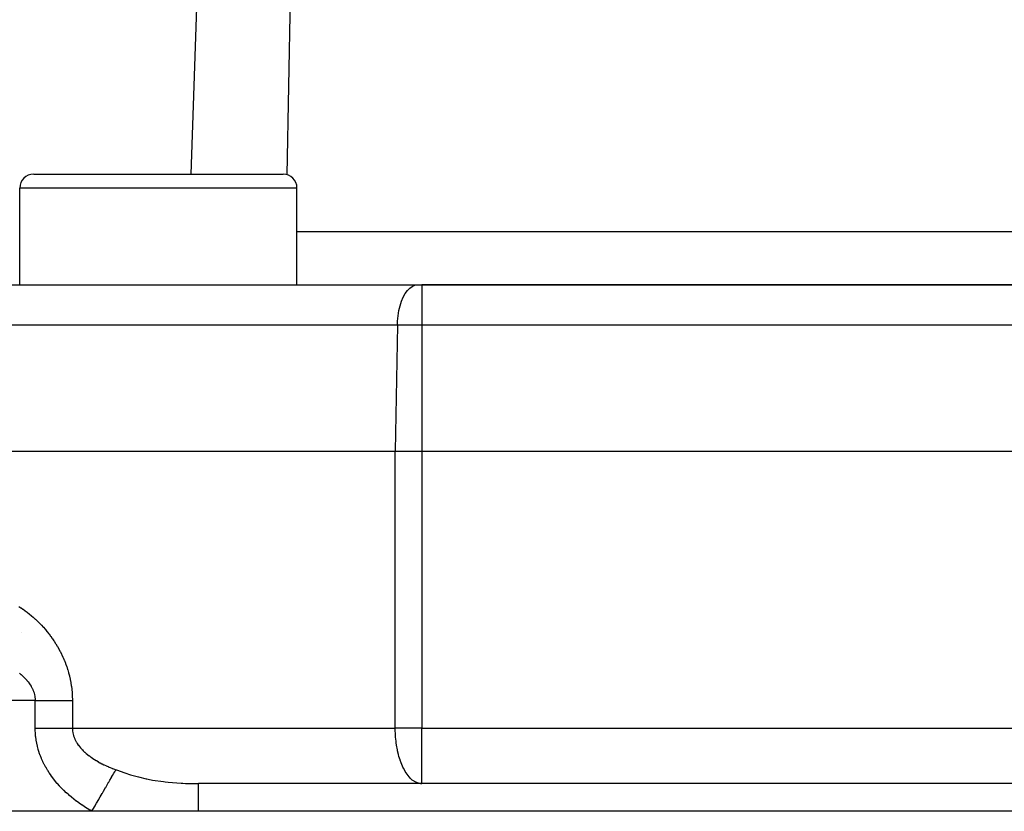
# Model space of a CAD drawing. Extents: x 24 to 872, y -461 to 196.
# Drawn here: x 310 to 346, y -309 to -281 of the extents above; entities that cross this region are included whole.
import ezdxf

# ---------------------------------------------------------------- set-up
doc = ezdxf.new("R2010")
doc.units = 0
doc.linetypes.add('DASHED', pattern=[11.05, 8.7, -2.35])
doc.layers.get('0').update_dxf_attribs({"linetype": 'CONTINUOUS'})
doc.layers.add('NEVIDI', color=4, linetype='DASHED')

msp = doc.modelspace()

# ---------------------------------------------------------------- linework, layer by layer
at = {"color": 2}
for p, q in [((316.425738, -286.310638), (317.368599, -259.310638)), ((316.425738, -286.310638), (317.368599, -259.310638)), ((310.745493, -286.310638), (319.745493, -286.310638)), ((315.245493, -286.312845), (315.245493, -286.311736)), ((310.245493, -290.310638), (310.245493, -286.810638)), ((310.245493, -290.310638), (310.245493, -286.810638)), ((320.245493, -290.310638), (320.245493, -286.810638)), ((320.245493, -290.310638), (320.245493, -286.810638)), ((294.026657, -290.310638), (324.583294, -290.310638)), ((324.583294, -290.310638), (324.746144, -290.310638)), ((379.991053, -290.310638), (324.746144, -290.310638)), ((324.746144, -290.310638), (379.991053, -290.310638)), ((292.368599, -296.310638), (323.793646, -296.310638)), ((323.793646, -296.310638), (324.746144, -296.310638)), ((324.746144, -296.310638), (379.991053, -296.310638)), ((324.746144, -308.310638), (316.695366, -308.310638)), ((324.746144, -308.310638), (324.702507, -308.308538)), ((324.746144, -308.310638), (324.746144, -308.309018)), ((379.991053, -308.310638), (324.746144, -308.310638)), ((379.991053, -308.310638), (324.746144, -308.310638)), ((407.368599, -309.310638), (297.368599, -309.310638))]:
    msp.add_line(p, q, dxfattribs=at)
for centre, radius, start, end in [((310.745493, -286.810638), 0.5, 90, 180), ((319.745493, -286.810638), 0.5, 0, 90), ((324.746144, -306.310638), 2, 268.748781, 270)]:
    msp.add_arc(centre, radius, start, end, dxfattribs=at)
at = {"layer": 'NEVIDI', "color": 7, "linetype": 'CONTINUOUS'}
for p, q in [((319.89674, -286.335202), (320.368599, -259.310638)), ((320.245493, -286.810638), (310.245493, -286.810638)), ((320.245493, -288.380437), (348.861029, -288.380437)), ((324.080157, -290.745792), (324.151079, -290.616331)), ((324.151079, -290.616331), (324.229393, -290.507641)), ((324.229393, -290.507641), (324.313918, -290.421368)), ((324.313918, -290.421368), (324.315685, -290.419862)), ((324.315685, -290.419862), (324.402418, -290.359515)), ((324.402418, -290.359515), (324.402995, -290.359199)), ((324.402995, -290.359199), (324.4953, -290.322061)), ((324.4953, -290.322061), (324.583294, -290.310638)), ((324.746144, -290.310638), (324.746144, -291.758289)), ((323.965612, -291.057074), (324.01801, -290.893499)), ((324.01801, -290.893499), (324.080157, -290.745792)), ((323.89352, -291.420399), (323.923851, -291.233822)), ((323.923851, -291.233822), (323.965612, -291.057074)), ((323.869356, -291.758289), (323.875095, -291.613858)), ((323.875095, -291.613858), (323.89352, -291.420399)), ((323.869356, -291.758289), (292.52757, -291.758289)), ((323.869356, -291.758289), (323.793646, -296.310638)), ((324.746144, -291.758289), (323.869356, -291.758289)), ((379.991053, -291.758289), (324.746144, -291.758289)), ((324.746144, -291.758289), (324.746144, -296.310638)), ((323.793646, -306.310638), (323.793646, -296.310638)), ((324.746144, -296.310638), (324.746144, -306.310638)), ((310.20962, -301.915644), (310.277418, -301.959658)), ((310.277418, -301.959658), (310.287382, -301.966283)), ((310.287382, -301.966283), (310.354644, -302.012089)), ((310.354644, -302.012089), (310.364526, -302.018979)), ((310.364526, -302.018979), (310.431222, -302.066592)), ((310.431222, -302.066592), (310.441035, -302.073762)), ((310.441035, -302.073762), (310.507134, -302.123198)), ((310.507134, -302.123198), (310.516845, -302.13063)), ((310.516845, -302.13063), (310.582358, -302.181938)), ((310.582358, -302.181938), (310.59198, -302.189648)), ((310.59198, -302.189648), (310.656879, -302.242857)), ((310.656879, -302.242857), (310.666427, -302.250865)), ((310.666427, -302.250865), (310.730764, -302.306087)), ((310.730764, -302.306087), (310.740203, -302.314376)), ((310.740203, -302.314376), (310.803848, -302.371571)), ((310.803848, -302.371571), (310.813208, -302.380178)), ((310.813208, -302.380178), (310.876311, -302.439557)), ((310.876311, -302.439557), (310.8856, -302.448501)), ((310.8856, -302.448501), (310.948015, -302.510014)), ((310.948015, -302.510014), (310.957177, -302.519256)), ((310.957177, -302.519256), (311.018816, -302.582902)), ((311.018816, -302.582902), (311.02785, -302.592452)), ((311.02785, -302.592452), (311.088555, -302.658172)), ((311.088555, -302.658172), (311.097457, -302.668042)), ((311.097457, -302.668042), (311.157078, -302.735777)), ((310.313542, -302.850902), (310.319258, -302.855495)), ((311.157078, -302.735777), (311.165797, -302.745928)), ((311.165797, -302.745928), (311.224246, -302.815683)), ((311.224246, -302.815683), (311.232783, -302.826129)), ((311.232783, -302.826129), (311.289958, -302.897871)), ((311.289958, -302.897871), (311.298286, -302.90859)), ((311.298286, -302.90859), (311.354114, -302.982328)), ((311.354114, -302.982328), (311.362251, -302.993359)), ((311.362251, -302.993359), (311.416621, -303.069059)), ((311.416621, -303.069059), (311.424542, -303.080389)), ((311.424542, -303.080389), (311.477426, -303.158162)), ((311.477426, -303.158162), (311.485124, -303.169806)), ((311.485124, -303.169806), (311.536492, -303.249781)), ((311.536492, -303.249781), (311.543967, -303.261765)), ((311.543967, -303.261765), (311.593775, -303.344063)), ((311.593775, -303.344063), (311.601023, -303.35641)), ((311.601023, -303.35641), (311.649253, -303.441202)), ((311.649253, -303.441202), (311.656204, -303.453821)), ((311.656204, -303.453821), (311.702655, -303.540953)), ((311.702655, -303.540953), (311.709372, -303.553983)), ((311.709372, -303.553983), (311.753811, -303.643232)), ((311.753811, -303.643232), (311.760219, -303.656567)), ((311.760219, -303.656567), (311.802454, -303.74779)), ((311.802454, -303.74779), (311.808473, -303.761297)), ((311.808473, -303.761297), (311.84827, -303.854226)), ((311.84827, -303.854226), (311.853963, -303.868077)), ((311.853963, -303.868077), (311.891253, -303.962763)), ((311.891253, -303.962763), (311.896567, -303.976868)), ((311.896567, -303.976868), (311.931276, -304.073356)), ((311.931276, -304.073356), (311.936207, -304.087737)), ((311.936207, -304.087737), (311.968245, -304.186037)), ((310.234665, -304.327291), (310.284559, -304.369309)), ((310.284559, -304.369309), (310.291918, -304.375706)), ((310.291918, -304.375706), (310.34008, -304.418968)), ((310.34008, -304.418968), (310.347161, -304.425546)), ((310.347161, -304.425546), (310.391224, -304.467877)), ((310.391224, -304.467877), (310.39333, -304.469964)), ((310.39333, -304.469964), (310.400113, -304.476729)), ((310.400113, -304.476729), (310.444046, -304.522211)), ((311.968245, -304.186037), (311.972778, -304.200701)), ((311.972778, -304.200701), (312.002068, -304.300944)), ((312.002068, -304.300944), (312.006169, -304.315834)), ((312.006169, -304.315834), (312.032557, -304.417954)), ((312.032557, -304.417954), (312.036238, -304.433192)), ((312.036238, -304.433192), (312.059623, -304.537298)), ((310.444046, -304.522211), (310.450428, -304.529078)), ((310.450428, -304.529078), (310.491795, -304.575411)), ((310.491795, -304.575411), (310.497808, -304.582431)), ((310.497808, -304.582431), (310.536455, -304.629533)), ((310.536455, -304.629533), (310.542066, -304.636681)), ((310.542066, -304.636681), (310.578177, -304.68487)), ((310.578177, -304.68487), (310.583299, -304.692043)), ((310.583299, -304.692043), (310.590809, -304.702725)), ((310.590809, -304.702725), (310.616627, -304.741118)), ((310.616627, -304.741118), (310.62132, -304.748403)), ((310.62132, -304.748403), (310.651906, -304.798584)), ((310.651906, -304.798584), (310.656107, -304.805891)), ((310.656107, -304.805891), (310.683724, -304.85697)), ((310.683724, -304.85697), (310.687486, -304.8644)), ((312.059623, -304.537298), (312.062843, -304.552786)), ((312.062843, -304.552786), (312.083021, -304.658321)), ((312.083021, -304.658321), (312.085755, -304.673989)), ((312.085755, -304.673989), (312.102473, -304.779907)), ((312.102473, -304.779907), (312.104682, -304.795561)), ((312.104682, -304.795561), (312.117919, -304.901945)), ((310.687486, -304.8644), (310.712135, -304.916636)), ((310.712135, -304.916636), (310.715404, -304.924109)), ((310.715404, -304.924109), (310.725377, -304.947874)), ((310.725377, -304.947874), (310.73676, -304.977098)), ((310.73676, -304.977098), (310.739523, -304.984592)), ((310.739523, -304.984592), (310.757326, -305.037817)), ((310.757326, -305.037817), (310.759595, -305.04537)), ((310.759595, -305.04537), (310.773826, -305.098764)), ((310.773826, -305.098764), (310.775586, -305.106327)), ((310.775586, -305.106327), (310.786236, -305.159815)), ((310.786236, -305.159815), (310.787514, -305.167545)), ((310.787514, -305.167545), (310.791827, -305.197324)), ((310.791827, -305.197324), (310.794586, -305.221235)), ((312.117919, -304.901945), (312.119609, -304.917628)), ((312.119609, -304.917628), (312.129338, -305.024269)), ((312.129338, -305.024269), (312.130518, -305.040054)), ((312.130518, -305.040054), (312.136759, -305.147389)), ((312.136759, -305.147389), (312.137417, -305.16322)), ((312.137417, -305.16322), (312.140112, -305.270852)), ((310.799379, -305.310638), (298.839573, -305.310638)), ((310.794586, -305.221235), (310.795348, -305.229006)), ((310.795348, -305.229006), (310.798818, -305.282774)), ((310.798818, -305.282774), (310.799063, -305.290703)), ((310.799063, -305.290703), (310.799379, -305.310642)), ((310.799379, -306.310638), (310.799379, -305.310638)), ((310.799379, -305.310638), (310.868106, -305.310638)), ((310.868106, -305.310638), (310.908352, -305.310638)), ((310.908352, -305.310638), (310.992975, -305.310638)), ((310.992975, -305.310638), (310.997465, -305.310638)), ((310.997465, -305.310638), (311.033, -305.310638)), ((311.033, -305.310638), (311.117073, -305.310638)), ((311.117073, -305.310638), (311.156783, -305.310638)), ((311.156783, -305.310638), (311.239838, -305.310638)), ((311.239838, -305.310638), (311.261785, -305.310638)), ((311.261785, -305.310638), (311.279198, -305.310638)), ((311.279198, -305.310638), (311.361107, -305.310638)), ((311.361107, -305.310638), (311.399677, -305.310638)), ((311.399677, -305.310638), (311.480041, -305.310638)), ((311.480041, -305.310638), (311.517801, -305.310638)), ((311.517801, -305.310638), (311.596308, -305.310638)), ((311.596308, -305.310638), (311.633112, -305.310638)), ((311.633112, -305.310638), (311.709463, -305.310638)), ((311.709463, -305.310638), (311.745167, -305.310638)), ((311.745167, -305.310638), (311.760916, -305.310638)), ((311.760916, -305.310638), (311.819135, -305.310638)), ((311.819135, -305.310638), (311.853569, -305.310638)), ((311.853569, -305.310638), (311.924666, -305.310638)), ((311.924666, -305.310638), (311.957813, -305.310638)), ((311.957813, -305.310638), (311.986764, -305.310638)), ((311.986764, -305.310638), (312.025883, -305.310638)), ((312.025883, -305.310638), (312.05748, -305.310638)), ((312.05748, -305.310638), (312.122249, -305.310638)), ((312.122249, -305.310638), (312.140322, -305.310638)), ((312.140112, -305.270852), (312.140246, -305.286707)), ((312.140246, -305.286707), (312.140322, -305.310638)), ((312.140322, -305.310638), (312.140322, -306.310638)), ((310.799379, -306.310638), (310.904223, -306.310638)), ((310.800166, -306.377202), (310.799382, -306.310641)), ((310.800432, -306.387376), (310.800166, -306.377202)), ((310.805654, -306.495504), (310.800432, -306.387376)), ((310.806363, -306.505568), (310.805654, -306.495504)), ((310.816294, -306.612812), (310.806363, -306.505568)), ((310.817438, -306.622784), (310.816294, -306.612812)), ((310.831981, -306.72911), (310.817438, -306.622784)), ((310.904223, -306.310638), (310.97081, -306.310638)), ((310.97081, -306.310638), (310.997465, -306.310638)), ((310.997465, -306.310638), (311.090963, -306.310638)), ((311.090963, -306.310638), (311.156824, -306.310638)), ((311.156824, -306.310638), (311.261785, -306.310638)), ((311.261785, -306.310638), (311.27519, -306.310638)), ((311.27519, -306.310638), (311.339691, -306.310638)), ((311.339691, -306.310638), (311.455245, -306.310638)), ((311.455245, -306.310638), (311.517801, -306.310638)), ((311.517801, -306.310638), (311.62945, -306.310638)), ((311.62945, -306.310638), (311.689585, -306.310638)), ((311.689585, -306.310638), (311.760915, -306.310638)), ((311.760915, -306.310638), (311.79636, -306.310638)), ((311.79636, -306.310638), (311.853532, -306.310638)), ((311.853532, -306.310638), (311.954329, -306.310638)), ((311.954329, -306.310638), (311.986763, -306.310638)), ((311.986763, -306.310638), (312.008197, -306.310638)), ((312.008197, -306.310638), (312.102367, -306.310638)), ((312.102367, -306.310638), (312.140322, -306.310638)), ((312.140322, -306.310638), (323.793646, -306.310638)), ((312.140322, -306.310638), (312.141146, -306.349001)), ((312.141146, -306.349001), (312.141379, -306.354065)), ((312.141379, -306.354065), (312.145676, -306.408101)), ((312.145676, -306.408101), (312.146243, -306.413115)), ((312.146243, -306.413115), (312.154093, -306.466731)), ((312.154093, -306.466731), (312.154991, -306.471723)), ((312.154991, -306.471723), (312.166313, -306.524842)), ((312.166313, -306.524842), (312.167528, -306.529772)), ((312.167528, -306.529772), (312.180991, -306.578301)), ((312.180991, -306.578301), (312.182259, -306.582417)), ((312.182259, -306.582417), (312.183832, -306.587438)), ((312.183832, -306.587438), (312.201925, -306.639583)), ((324.746144, -306.310638), (323.793646, -306.310638)), ((323.79444, -306.392283), (323.793646, -306.310638)), ((323.798477, -306.511816), (323.79444, -306.392283)), ((323.801922, -306.573723), (323.798477, -306.511816)), ((323.802214, -306.578292), (323.801922, -306.573723)), ((323.806642, -306.63989), (323.802214, -306.578292)), ((324.746144, -306.310638), (379.991053, -306.310638)), ((324.746144, -308.309018), (324.746144, -306.310638)), ((310.833547, -306.738971), (310.831981, -306.72911)), ((310.852645, -306.844574), (310.833547, -306.738971)), ((310.854634, -306.854374), (310.852645, -306.844574)), ((310.878187, -306.959012), (310.854634, -306.854374)), ((310.880587, -306.968713), (310.878187, -306.959012)), ((310.908539, -307.07237), (310.880587, -306.968713)), ((312.201925, -306.639583), (312.203817, -306.644555)), ((312.203817, -306.644555), (312.225293, -306.696354)), ((312.225293, -306.696354), (312.227455, -306.701174)), ((312.227455, -306.701174), (312.2523, -306.752663)), ((312.2523, -306.752663), (312.25477, -306.757444)), ((312.25477, -306.757444), (312.2828, -306.808319)), ((312.2828, -306.808319), (312.285624, -306.813143)), ((312.285624, -306.813143), (312.302629, -306.841192)), ((312.302629, -306.841192), (312.316673, -306.863205)), ((312.316673, -306.863205), (312.319793, -306.867966)), ((312.319793, -306.867966), (312.353792, -306.917216)), ((312.353792, -306.917216), (312.357098, -306.921771)), ((312.357098, -306.921771), (312.393882, -306.970084)), ((312.393882, -306.970084), (312.397531, -306.97466)), ((312.397531, -306.97466), (312.436882, -307.021859)), ((323.819968, -306.777572), (323.806642, -306.63989)), ((323.827775, -306.841219), (323.819968, -306.777572)), ((323.839881, -306.926189), (323.827775, -306.841219)), ((323.868444, -307.087532), (323.839881, -306.926189)), ((310.911426, -307.082253), (310.908539, -307.07237)), ((310.943786, -307.18511), (310.911426, -307.082253)), ((310.947009, -307.194668), (310.943786, -307.18511)), ((310.983749, -307.296775), (310.947009, -307.194668)), ((310.987369, -307.306234), (310.983749, -307.296775)), ((311.028197, -307.406945), (310.987369, -307.306234)), ((312.436882, -307.021859), (312.440777, -307.026334)), ((312.440777, -307.026334), (312.48269, -307.07253)), ((312.48269, -307.07253), (312.486817, -307.0769)), ((312.486817, -307.0769), (312.503874, -307.094648)), ((312.503874, -307.094648), (312.531084, -307.121986)), ((312.531084, -307.121986), (312.535461, -307.126279)), ((312.535461, -307.126279), (312.582187, -307.170465)), ((312.582187, -307.170465), (312.586785, -307.174661)), ((312.586785, -307.174661), (312.6359, -307.217961)), ((312.6359, -307.217961), (312.640711, -307.222061)), ((312.640711, -307.222061), (312.692076, -307.264429)), ((312.692076, -307.264429), (312.697097, -307.268439)), ((312.697097, -307.268439), (312.750411, -307.309705)), ((312.750411, -307.309705), (312.755613, -307.313608)), ((312.755613, -307.313608), (312.782968, -307.333802)), ((312.782968, -307.333802), (312.81085, -307.353828)), ((323.869865, -307.094571), (323.868444, -307.087532)), ((323.875497, -307.121767), (323.869865, -307.094571)), ((323.90887, -307.264174), (323.875497, -307.121767)), ((323.927722, -307.333793), (323.90887, -307.264174)), ((323.964901, -307.45478), (323.927722, -307.333793)), ((311.032189, -307.416265), (311.028197, -307.406945)), ((311.07677, -307.515026), (311.032189, -307.416265)), ((311.081095, -307.52414), (311.07677, -307.515026)), ((311.129169, -307.620709), (311.081095, -307.52414)), ((311.133819, -307.629631), (311.129169, -307.620709)), ((311.185301, -307.724162), (311.133819, -307.629631)), ((312.81085, -307.353828), (312.816141, -307.357567)), ((312.816141, -307.357567), (312.872907, -307.396532)), ((312.872907, -307.396532), (312.878417, -307.400207)), ((312.878417, -307.400207), (312.936695, -307.437989)), ((312.936695, -307.437989), (312.942205, -307.441463)), ((312.942205, -307.441463), (313.00213, -307.478223)), ((313.00213, -307.478223), (313.00781, -307.481614)), ((313.00781, -307.481614), (313.069081, -307.517233)), ((313.069081, -307.517233), (313.075017, -307.520594)), ((313.075017, -307.520594), (313.13665, -307.554609)), ((313.13665, -307.554609), (313.137672, -307.55516)), ((313.137672, -307.55516), (313.143744, -307.558424)), ((313.143744, -307.558424), (313.207761, -307.591978)), ((313.207761, -307.591978), (313.213953, -307.595142)), ((313.213953, -307.595142), (313.279448, -307.627783)), ((313.279448, -307.627783), (313.285797, -307.630869)), ((313.285797, -307.630869), (313.352724, -307.662608)), ((313.352724, -307.662608), (313.359191, -307.6656)), ((313.359191, -307.6656), (313.427437, -307.696415)), ((313.427437, -307.696415), (313.433876, -307.699253)), ((313.433876, -307.699253), (313.503478, -307.72919)), ((323.966589, -307.459844), (323.964901, -307.45478)), ((324.000312, -307.554612), (323.966589, -307.459844)), ((324.051202, -307.678389), (324.000312, -307.554612)), ((324.066738, -307.712379), (324.051202, -307.678389)), ((311.190258, -307.732887), (311.185301, -307.724162)), ((311.245014, -307.825397), (311.190258, -307.732887)), ((311.250408, -307.834156), (311.245014, -307.825397)), ((311.308312, -307.924624), (311.250408, -307.834156)), ((311.314014, -307.933207), (311.308312, -307.924624)), ((311.375224, -308.022047), (311.314014, -307.933207)), ((311.381068, -308.030234), (311.375224, -308.022047)), ((311.44539, -308.117312), (311.381068, -308.030234)), ((313.503478, -307.72919), (313.510014, -307.731935)), ((313.510014, -307.731935), (313.561375, -307.753111)), ((313.5553, -308.079303), (313.58774, -308.022858)), ((313.561375, -307.753111), (313.580642, -307.760883)), ((313.580642, -307.760883), (313.587298, -307.763546)), ((313.587298, -307.763546), (313.658744, -307.791458)), ((313.58774, -308.022858), (313.638092, -307.935248)), ((313.638092, -307.935248), (313.642401, -307.927751)), ((313.642401, -307.927751), (313.670039, -307.879662)), ((313.658744, -307.791458), (313.665637, -307.794087)), ((313.665637, -307.794087), (313.709705, -307.810638)), ((313.670039, -307.879662), (313.709707, -307.810644)), ((313.709705, -307.810638), (313.727722, -307.8173)), ((313.727722, -307.8173), (314.036471, -307.925508)), ((314.036471, -307.925508), (314.24031, -307.989942)), ((314.24031, -307.989942), (314.289788, -308.004658)), ((314.289788, -308.004658), (314.522819, -308.068914)), ((324.086325, -307.753043), (324.066738, -307.712379)), ((324.17393, -307.909511), (324.086325, -307.753043)), ((324.179535, -307.918287), (324.17393, -307.909511)), ((324.184212, -307.92551), (324.179535, -307.918287)), ((324.292213, -308.068913), (324.184212, -307.92551)), ((311.451524, -308.125341), (311.44539, -308.117312)), ((311.518679, -308.210421), (311.451524, -308.125341)), ((311.525261, -308.218497), (311.518679, -308.210421)), ((311.595001, -308.301419), (311.525261, -308.218497)), ((311.601627, -308.309059), (311.595001, -308.301419)), ((311.67358, -308.389577), (311.601627, -308.309059)), ((311.680399, -308.396986), (311.67358, -308.389577)), ((311.754336, -308.475052), (311.680399, -308.396986)), ((313.345064, -308.445108), (313.385372, -308.374973)), ((313.385372, -308.374973), (313.449891, -308.262711)), ((313.449891, -308.262711), (313.455585, -308.252803)), ((313.455585, -308.252803), (313.492336, -308.188857)), ((313.492336, -308.188857), (313.550252, -308.088086)), ((313.550252, -308.088086), (313.5553, -308.079303)), ((314.522819, -308.068914), (314.807468, -308.135899)), ((314.807468, -308.135899), (314.824234, -308.139451)), ((314.824234, -308.139451), (314.87517, -308.149976)), ((314.87517, -308.149976), (315.036318, -308.180675)), ((315.036318, -308.180675), (315.431692, -308.240096)), ((315.431692, -308.240096), (315.484014, -308.246384)), ((315.484014, -308.246384), (315.596854, -308.258785)), ((315.596854, -308.258785), (316.069371, -308.295047)), ((316.069371, -308.295047), (316.123979, -308.297762)), ((316.123979, -308.297762), (316.218876, -308.301818)), ((316.218876, -308.301818), (316.695366, -308.310638)), ((316.695366, -308.447699), (316.695367, -308.375856)), ((316.695367, -308.371936), (316.695368, -308.326037)), ((316.695367, -308.372244), (316.695367, -308.371936)), ((316.695367, -308.375856), (316.695367, -308.372244)), ((316.695368, -308.323889), (316.69537, -308.310638)), ((316.695368, -308.325602), (316.695368, -308.323889)), ((316.695368, -308.326037), (316.695368, -308.325602)), ((324.301567, -308.079418), (324.292213, -308.068913)), ((324.345023, -308.124643), (324.301567, -308.079418)), ((324.408383, -308.180671), (324.345023, -308.124643)), ((324.430791, -308.197844), (324.408383, -308.180671)), ((324.530606, -308.258759), (324.430791, -308.197844)), ((324.565078, -308.274169), (324.530606, -308.258759)), ((324.566757, -308.274849), (324.565078, -308.274169)), ((324.656786, -308.301818), (324.566757, -308.274849)), ((324.702507, -308.308538), (324.656786, -308.301818)), ((311.761374, -308.482275), (311.754336, -308.475052)), ((311.837383, -308.558151), (311.761374, -308.482275)), ((311.844561, -308.565123), (311.837383, -308.558151)), ((311.922569, -308.638862), (311.844561, -308.565123)), ((311.92993, -308.645637), (311.922569, -308.638862)), ((312.009725, -308.717173), (311.92993, -308.645637)), ((312.017375, -308.723854), (312.009725, -308.717173)), ((312.09881, -308.793195), (312.017375, -308.723854)), ((313.144871, -308.79344), (313.219011, -308.664438)), ((313.219011, -308.664438), (313.225676, -308.65284)), ((313.225676, -308.65284), (313.268977, -308.577497)), ((313.268977, -308.577497), (313.338819, -308.455974)), ((313.338819, -308.455974), (313.345064, -308.445108)), ((316.695366, -308.455266), (316.695366, -308.447699)), ((316.695366, -308.460719), (316.695366, -308.455266)), ((316.695366, -308.552095), (316.695366, -308.460719)), ((316.695366, -308.571398), (316.695366, -308.552095)), ((316.695366, -308.578588), (316.695366, -308.571398)), ((316.695366, -308.683501), (316.695366, -308.578588)), ((316.695366, -308.71868), (316.695366, -308.683501)), ((316.695366, -308.727442), (316.695366, -308.71868)), ((316.695366, -308.840024), (316.695366, -308.727442)), ((312.106709, -308.799752), (312.09881, -308.793195)), ((312.190043, -308.867224), (312.106709, -308.799752)), ((312.197904, -308.873432), (312.190043, -308.867224)), ((312.282936, -308.938959), (312.197904, -308.873432)), ((312.291009, -308.945029), (312.282936, -308.938959)), ((312.377776, -309.008717), (312.291009, -308.945029)), ((312.38593, -309.014559), (312.377776, -309.008717)), ((312.47432, -309.076402), (312.38593, -309.014559)), ((312.48263, -309.082079), (312.47432, -309.076402)), ((312.57249, -309.142037), (312.48263, -309.082079)), ((312.883471, -309.248272), (312.96183, -309.111929)), ((312.96183, -309.111929), (312.968972, -309.099501)), ((312.968972, -309.099501), (313.015662, -309.018261)), ((313.015662, -309.018261), (313.092598, -308.884395)), ((313.092598, -308.884395), (313.099569, -308.872264)), ((313.099569, -308.872264), (313.144871, -308.79344)), ((316.695366, -308.894379), (316.695366, -308.840024)), ((316.695366, -308.904543), (316.695366, -308.894379)), ((316.695366, -309.019131), (316.695366, -308.904543)), ((316.695366, -309.095439), (316.695366, -309.019131)), ((316.695366, -309.106811), (316.695366, -309.095439)), ((316.695366, -309.218157), (316.695366, -309.106811)), ((312.58114, -309.147674), (312.57249, -309.142037)), ((312.672411, -309.205769), (312.58114, -309.147674)), ((312.680989, -309.211102), (312.672411, -309.205769)), ((312.773273, -309.267162), (312.680989, -309.211102)), ((312.781918, -309.272293), (312.773273, -309.267162)), ((312.847628, -309.310638), (312.781918, -309.272293)), ((312.847628, -309.310638), (312.883471, -309.248272)), ((316.695366, -309.310638), (316.695366, -309.218157))]:
    msp.add_line(p, q, dxfattribs=at)

doc.saveas('drawing.dxf')
